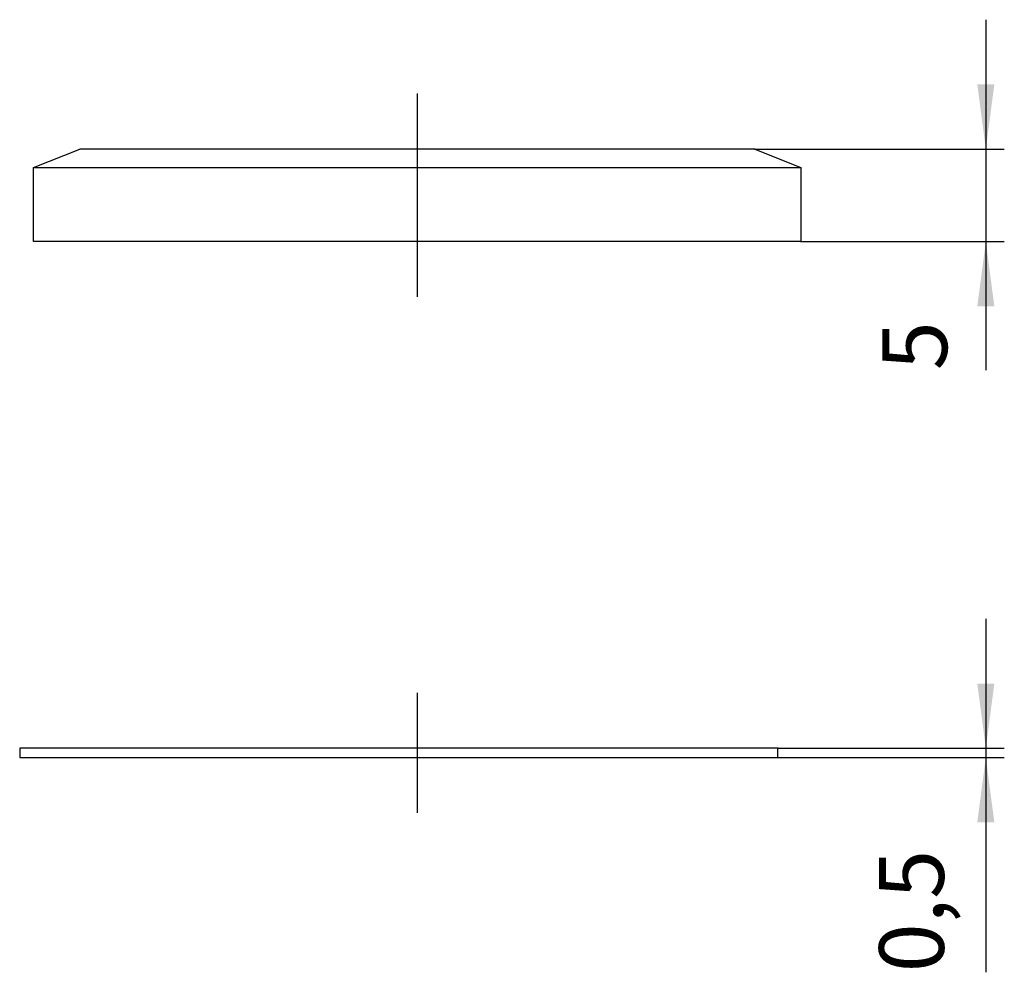
# Model space of a CAD drawing. Units: inches. Extents: x -5 to 215, y -5 to 302.
# Drawn here: x 91 to 144, y 69 to 121 of the extents above; entities that cross this region are included whole.
import ezdxf

# ---------------------------------------------------------------- set-up
doc = ezdxf.new("R2010")
doc.units = ezdxf.units.IN
doc.linetypes.add('DASH_CENTER', pattern=[14, 11, -1, 1, -1])
for name, color, linetype in [('1', 7, 'Continuous'), ('ITTEN', 7, 'Continuous'), ('JISSEN', 7, 'Continuous')]:
    doc.layers.add(name, color=color, linetype=linetype)
doc.styles.add('CONVERTER_11', font='txt.shx', dxfattribs={"width": 0.9})
doc.dimstyles.new('ME10_DIM_10', dxfattribs={"dimtxt": 3.5, "dimasz": 3.5, "dimexe": 1, "dimexo": 0, "dimgap": 1, "dimtad": 1, "dimzin": 12, "dimdsep": 46, "dimtxsty": 'CONVERTER_11', "dimsah": 1, "dimcen": 0.09, "dimclrd": 2, "dimclre": 2, "dimclrt": 7, "dimadec": 0, "dimazin": 0, "dimtfac": 1, "dimtdec": 4, "dimtix": 1, "dimtmove": 0, "dimatfit": 3, "dimfxl": 1, "dimtolj": 1, "dimtzin": 0, "dimarcsym": 0})
doc.dimstyles.new('ME10_DIM_11', dxfattribs={"dimtxt": 3.5, "dimasz": 3.5, "dimexe": 1, "dimexo": 0, "dimgap": 1, "dimtad": 1, "dimzin": 12, "dimdsep": 46, "dimtxsty": 'CONVERTER_11', "dimsah": 1, "dimcen": 0.09, "dimclrd": 2, "dimclre": 2, "dimclrt": 7, "dimadec": 0, "dimazin": 0, "dimtfac": 1, "dimtdec": 4, "dimtix": 1, "dimtmove": 0, "dimatfit": 3, "dimfxl": 1, "dimtolj": 1, "dimtzin": 0, "dimarcsym": 0})

# ---------------------------------------------------------------- blocks, each defined once
blk = doc.blocks.new('*D3')
at = {"layer": '1', "color": 2, "linetype": 'Continuous'}
for p, q in [((142.796, 88.104), (142.796, 68.984)), ((131.546, 81.104), (143.796, 81.104)), ((131.546, 80.604), (143.796, 80.604))]:
    blk.add_line(p, q, dxfattribs=at)
at = {"layer": '1', "color": 2}
for points in [[(142.335, 84.604), (143.257, 84.604), (142.796, 81.104)], [(143.257, 77.104), (142.335, 77.104), (142.796, 80.604)]]:
    blk.add_solid(points, dxfattribs=at)
at = {"layer": '1', "color": 7, "insert": (141.621, 68.984), "char_height": 3.5, "attachment_point": 7, "rotation": 90, "line_spacing_factor": 0.60024, "style": 'CONVERTER_11'}
blk.add_mtext('0,5', dxfattribs=at)
blk = doc.blocks.new('*D4')
at = {"layer": '1', "color": 2, "linetype": 'Continuous'}
for p, q in [((142.796, 120.519), (142.796, 101.554)), ((130.296, 113.519), (143.796, 113.519)), ((132.796, 108.519), (143.796, 108.519))]:
    blk.add_line(p, q, dxfattribs=at)
at = {"layer": '1', "color": 2}
for points in [[(142.335, 117.019), (143.257, 117.019), (142.796, 113.519)], [(143.257, 105.019), (142.335, 105.019), (142.796, 108.519)]]:
    blk.add_solid(points, dxfattribs=at)
at = {"layer": '1', "color": 7, "insert": (141.796, 101.554), "char_height": 3.5, "attachment_point": 7, "rotation": 90, "line_spacing_factor": 0.60024, "style": 'CONVERTER_11'}
blk.add_mtext('5', dxfattribs=at)

msp = doc.modelspace()

# ---------------------------------------------------------------- linework, layer by layer
at = {"layer": '1', "color": 7}
for p in [(130.296, 113.519), (132.796, 108.519), (131.546, 81.104), (131.546, 80.604)]:
    msp.add_point(p, dxfattribs=at)
at = {"layer": 'ITTEN', "color": 2, "linetype": 'DASH_CENTER'}
for p, q in [((112.046, 116.519), (112.046, 105.519)), ((112.046, 84.104), (112.046, 77.604))]:
    msp.add_line(p, q, dxfattribs=at)
at = {"layer": 'JISSEN', "color": 7, "linetype": 'Continuous'}
for p, q in [((91.296, 112.519), (93.796, 113.519)), ((112.046, 113.519), (93.796, 113.519)), ((130.296, 113.519), (112.046, 113.519)), ((130.296, 113.519), (132.796, 112.519)), ((91.296, 112.519), (112.046, 112.519)), ((91.296, 108.519), (91.296, 112.519)), ((112.046, 112.519), (132.796, 112.519)), ((132.796, 112.519), (132.796, 108.519)), ((112.046, 108.519), (91.296, 108.519)), ((132.796, 108.519), (112.046, 108.519)), ((90.546, 81.104), (90.546, 80.604)), ((112.046, 81.104), (90.546, 81.104)), ((131.546, 81.104), (110.046, 81.104)), ((131.546, 80.604), (131.546, 81.104)), ((90.546, 80.604), (112.046, 80.604)), ((110.046, 80.604), (131.546, 80.604))]:
    msp.add_line(p, q, dxfattribs=at)

# ---------------------------------------------------------------- dimensions: what is measured, and where the dimension line sits
at = {"layer": '1'}
for base, p1, p2, text, dimstyle, picture, middle in [((142.796, 108.519), (130.296, 113.519), (132.796, 108.519), '5', 'ME10_DIM_11', '*D4', (140.046, 102.846)), ((142.796, 80.604), (131.546, 81.104), (131.546, 80.604), '0,5', 'ME10_DIM_10', '*D3', (139.871, 72.858))]:
    dim = msp.add_linear_dim(base=base, p1=p1, p2=p2, angle=90, text=text, dimstyle=dimstyle, dxfattribs=at)
    dim.commit()
    dim.dimension.update_dxf_attribs({"geometry": picture, "text_midpoint": middle, "text_rotation": 90})

doc.saveas('drawing.dxf')
